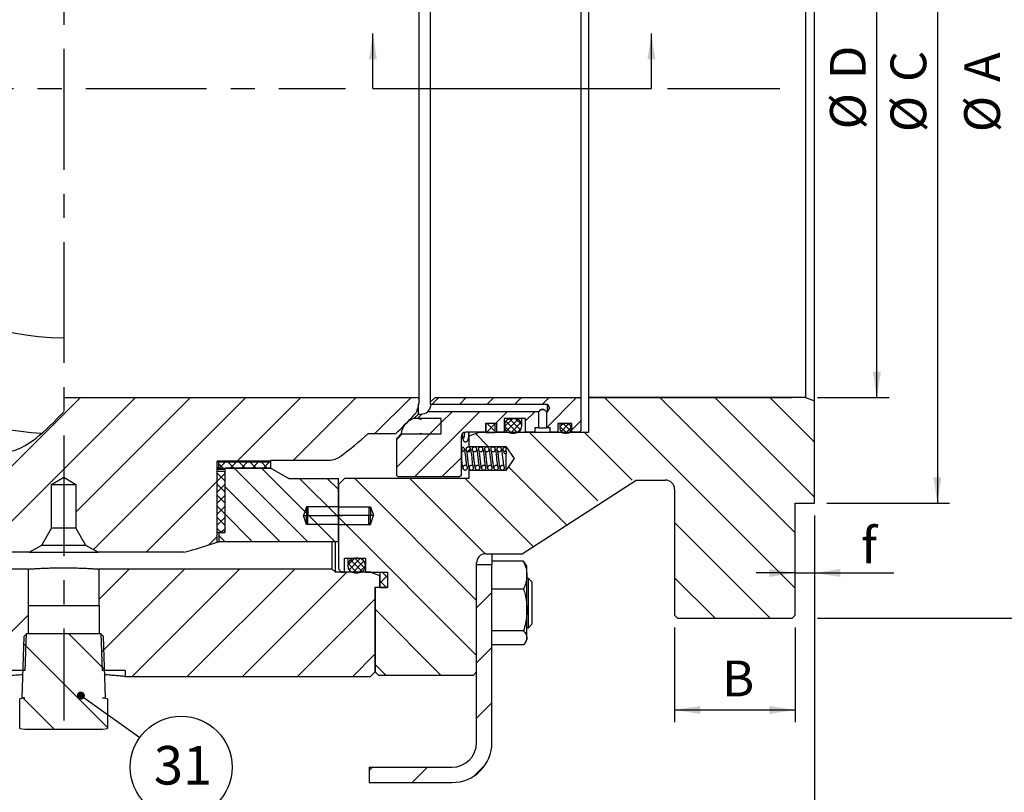
# Model space of a CAD drawing. Units: inches. Extents: x 38 to 400, y 5 to 195.
# Drawn here: x 150 to 201, y 69 to 109 of the extents above; entities that cross this region are included whole.
import ezdxf

# ---------------------------------------------------------------- set-up
doc = ezdxf.new("R2010")
doc.units = ezdxf.units.IN
doc.header["$LTSCALE"] = 5
doc.header["$MEASUREMENT"] = 0
doc.linetypes.add('CENTER', pattern=[2, 1.25, -0.25, 0.25, -0.25])
doc.linetypes.add('DASHED', pattern=[0.75, 0.5, -0.25])
for name, color, linetype in [('1', 7, 'Continuous'), ('3', 5, 'DASHED'), ('4', 1, 'CENTER'), ('6', 3, 'Continuous'), ('7', 4, 'Continuous'), ('8', 6, 'Continuous')]:
    doc.layers.add(name, color=color, linetype=linetype)
doc.styles.add('SLDTEXTSTYLE2', font='Arial.ttf', dxfattribs={"width": 0.933})
doc.styles.add('SLDTEXTSTYLE3', font='Arial.ttf', dxfattribs={"width": 0.933})

# ---------------------------------------------------------------- blocks, each defined once
blk = doc.blocks.new('_DOT')
at = {"color": 0, "linetype": 'ByBlock', "lineweight": -2}
blk.add_line((-0.5, 0), (-1, 0), dxfattribs=at)
at = {"color": 0, "linetype": 'ByBlock', "const_width": 0.5}
blk.add_lwpolyline([(-0.25, 0, 1), (0.25, 0, 1)], format="xyb", close=True, dxfattribs=at)

msp = doc.modelspace()

# ---------------------------------------------------------------- linework, layer by layer
at = {"color": 7}
msp.add_line((169.873, 87.474), (168.447, 87.474), dxfattribs=at)
for radius, start, end in [(12.903, 90, 180), (12.903, 180, 270), (17.881, 211.04, 266.3722), (23.83, 307.0008, 311.3765)]:
    msp.add_arc((152.696, 105.355), radius, start, end, dxfattribs=at)
at = {"layer": '1', "color": 7}
for p, q in [((171.1, 89.207), (171.1, 121.504)), ((171.686, 89.129), (171.686, 121.582)), ((179.475, 121.425), (179.475, 89.286)), ((179.875, 121.345), (179.875, 89.365)), ((191.098, 121.345), (191.098, 89.365)), ((191.575, 89.192), (191.575, 121.519)), ((152.696, 89.365), (170.941, 89.365)), ((171.686, 89.129), (171.923, 89.365)), ((171.923, 89.365), (179.395, 89.365)), ((179.395, 89.365), (179.475, 89.286)), ((179.475, 89.286), (179.475, 87.641)), ((179.875, 89.365), (179.875, 87.542)), ((179.875, 89.365), (190.406, 89.365)), ((191.098, 89.365), (179.875, 89.365)), ((191.098, 89.365), (191.575, 89.192)), ((171.097, 89.176), (171.018, 88.77)), ((171.065, 88.507), (171.065, 89.014)), ((171.686, 89.024), (171.686, 89.129)), ((171.686, 89.024), (171.686, 88.984)), ((171.686, 89.024), (177.726, 89.024)), ((177.289, 88.626), (177.408, 88.746)), ((177.408, 88.746), (177.567, 88.746)), ((177.567, 88.746), (177.687, 88.626)), ((177.726, 89.024), (177.726, 88.626)), ((177.726, 89.024), (177.841, 88.825)), ((177.841, 88.825), (177.726, 88.626)), ((191.575, 83.898), (191.575, 89.192)), ((172.195, 88.269), (170.788, 88.269)), ((170.827, 88.269), (171.065, 88.507)), ((171.023, 88.269), (170.827, 88.269)), ((171.21, 88.229), (171.023, 88.269)), ((171.065, 88.507), (171.21, 88.507)), ((172.243, 88.269), (171.21, 88.269)), ((171.21, 88.269), (171.21, 88.229)), ((177.289, 88.626), (171.525, 88.626)), ((172.243, 87.474), (172.243, 88.269)), ((172.243, 87.522), (172.243, 88.221)), ((176.614, 88.269), (175.501, 88.269)), ((175.501, 88.269), (175.501, 87.601)), ((176.043, 88.264), (175.875, 88.264)), ((176.417, 87.89), (176.417, 88.269)), ((176.614, 87.601), (176.614, 88.269)), ((177.289, 87.792), (177.289, 88.626)), ((177.726, 88.626), (177.687, 88.626)), ((177.687, 88.626), (177.687, 87.792)), ((174.547, 88.038), (175.104, 88.038)), ((174.547, 87.561), (174.547, 88.038)), ((174.547, 88.03), (175.024, 88.03)), ((174.547, 88.03), (174.547, 87.554)), ((175.024, 88.03), (175.024, 88.038)), ((175.024, 88.03), (175.024, 87.554)), ((175.104, 88.038), (175.104, 87.561)), ((177.289, 87.792), (177.091, 87.792)), ((177.091, 87.792), (177.091, 87.601)), ((177.885, 87.792), (177.687, 87.792)), ((177.885, 87.601), (177.885, 87.792)), ((178.998, 88.007), (178.283, 88.007)), ((178.283, 88.007), (178.283, 87.601)), ((178.391, 88.007), (178.391, 87.76)), ((178.751, 88.007), (178.637, 88.007)), ((178.998, 87.601), (178.998, 88.007)), ((169.938, 87.245), (170.167, 87.474)), ((169.938, 85.328), (169.938, 87.245)), ((170.167, 87.474), (172.195, 87.474)), ((170.167, 87.474), (171.023, 87.474)), ((171.023, 87.474), (171.21, 87.514)), ((171.21, 87.514), (171.21, 87.474)), ((171.21, 87.474), (172.243, 87.474)), ((173.276, 87.323), (173.276, 85.328)), ((174.547, 87.561), (173.514, 87.561)), ((173.677, 87.312), (173.677, 87.561)), ((173.677, 87.312), (173.677, 86.83)), ((173.729, 87.387), (174.14, 87.537)), ((179.875, 87.542), (174.167, 87.542)), ((174.547, 87.554), (175.024, 87.554)), ((175.461, 87.561), (175.104, 87.561)), ((175.501, 87.601), (175.461, 87.561)), ((175.875, 87.517), (176.043, 87.517)), ((176.653, 87.561), (176.614, 87.601)), ((177.051, 87.561), (176.653, 87.561)), ((177.091, 87.601), (177.051, 87.561)), ((177.925, 87.561), (177.885, 87.601)), ((178.243, 87.561), (177.925, 87.561)), ((178.283, 87.601), (178.243, 87.561)), ((178.637, 87.514), (178.751, 87.514)), ((179.038, 87.561), (178.998, 87.601)), ((179.395, 87.561), (179.038, 87.561)), ((179.475, 87.641), (179.395, 87.561)), ((173.303, 86.797), (173.303, 86.562)), ((173.679, 86.793), (173.644, 86.799)), ((173.644, 86.799), (173.644, 86.799)), ((173.677, 86.83), (175.584, 86.83)), ((173.677, 86.83), (173.677, 86.803)), ((173.707, 86.781), (173.679, 86.793)), ((173.744, 86.746), (173.707, 86.781)), ((173.778, 86.675), (173.744, 86.746)), ((173.802, 86.555), (173.778, 86.675)), ((173.999, 86.793), (173.964, 86.799)), ((173.964, 86.799), (173.964, 86.799)), ((174.027, 86.781), (173.999, 86.793)), ((174.064, 86.746), (174.027, 86.781)), ((174.098, 86.675), (174.064, 86.746)), ((174.122, 86.555), (174.098, 86.675)), ((174.319, 86.793), (174.284, 86.799)), ((174.284, 86.799), (174.284, 86.799)), ((174.347, 86.781), (174.319, 86.793)), ((174.384, 86.746), (174.347, 86.781)), ((174.418, 86.675), (174.384, 86.746)), ((174.442, 86.555), (174.418, 86.675)), ((174.639, 86.793), (174.604, 86.799)), ((174.604, 86.799), (174.604, 86.799)), ((174.667, 86.781), (174.639, 86.793)), ((174.704, 86.746), (174.667, 86.781)), ((174.738, 86.675), (174.704, 86.746)), ((174.762, 86.555), (174.738, 86.675)), ((174.959, 86.793), (174.924, 86.799)), ((174.924, 86.799), (174.924, 86.799)), ((174.987, 86.781), (174.959, 86.793)), ((175.025, 86.746), (174.987, 86.781)), ((175.058, 86.675), (175.025, 86.746)), ((175.082, 86.555), (175.058, 86.675)), ((175.279, 86.793), (175.245, 86.799)), ((175.245, 86.799), (175.245, 86.799)), ((175.307, 86.781), (175.279, 86.793)), ((175.345, 86.746), (175.307, 86.781)), ((175.378, 86.675), (175.345, 86.746)), ((175.402, 86.555), (175.378, 86.675)), ((175.571, 86.797), (175.566, 86.799)), ((175.584, 86.83), (176.023, 86.202)), ((175.584, 86.83), (175.584, 86.816)), ((175.608, 86.568), (175.608, 86.791)), ((173.82, 86.409), (173.802, 86.555)), ((173.84, 86.232), (173.82, 86.409)), ((173.85, 86.137), (173.84, 86.232)), ((174.141, 86.409), (174.122, 86.555)), ((174.16, 86.232), (174.141, 86.409)), ((174.17, 86.137), (174.16, 86.232)), ((174.461, 86.409), (174.442, 86.555)), ((174.48, 86.232), (174.461, 86.409)), ((174.49, 86.137), (174.48, 86.232)), ((174.781, 86.409), (174.762, 86.555)), ((174.8, 86.232), (174.781, 86.409)), ((174.81, 86.137), (174.8, 86.232)), ((175.101, 86.409), (175.082, 86.555)), ((175.12, 86.232), (175.101, 86.409)), ((175.131, 86.137), (175.12, 86.232)), ((175.421, 86.409), (175.402, 86.555)), ((175.441, 86.232), (175.421, 86.409)), ((175.451, 86.137), (175.441, 86.232)), ((175.584, 86.427), (175.584, 85.575)), ((176.023, 86.202), (175.584, 85.575)), ((163.425, 86.059), (160.643, 86.059)), ((160.643, 81.868), (160.643, 86.059)), ((160.722, 86.028), (160.643, 86.028)), ((160.722, 85.71), (160.643, 85.71)), ((160.722, 85.71), (160.722, 86.028)), ((160.722, 86.028), (163.425, 86.028)), ((160.722, 85.71), (163.425, 85.71)), ((161.04, 85.63), (161.062, 85.71)), ((163.425, 85.71), (161.062, 85.71)), ((163.425, 86.123), (166.435, 86.123)), ((163.425, 86.123), (163.425, 86.059)), ((163.425, 85.71), (163.425, 86.028)), ((163.425, 85.71), (164.361, 85.169)), ((173.677, 85.709), (173.677, 85.575)), ((173.861, 86.042), (173.85, 86.137)), ((173.871, 85.954), (173.861, 86.042)), ((173.882, 85.877), (173.871, 85.954)), ((173.89, 85.828), (173.882, 85.877)), ((173.893, 85.809), (173.89, 85.828)), ((173.892, 85.81), (173.893, 85.809)), ((174.181, 86.042), (174.17, 86.137)), ((174.192, 85.954), (174.181, 86.042)), ((174.202, 85.877), (174.192, 85.954)), ((174.211, 85.828), (174.202, 85.877)), ((174.213, 85.809), (174.211, 85.828)), ((174.212, 85.81), (174.213, 85.809)), ((174.501, 86.042), (174.49, 86.137)), ((174.512, 85.954), (174.501, 86.042)), ((174.522, 85.877), (174.512, 85.954)), ((174.531, 85.828), (174.522, 85.877)), ((174.533, 85.809), (174.531, 85.828)), ((174.532, 85.81), (174.533, 85.809)), ((174.821, 86.042), (174.81, 86.137)), ((174.832, 85.954), (174.821, 86.042)), ((174.842, 85.877), (174.832, 85.954)), ((174.851, 85.828), (174.842, 85.877)), ((174.853, 85.809), (174.851, 85.828)), ((174.853, 85.81), (174.853, 85.809)), ((175.141, 86.042), (175.131, 86.137)), ((175.152, 85.954), (175.141, 86.042)), ((175.162, 85.877), (175.152, 85.954)), ((175.171, 85.828), (175.162, 85.877)), ((175.173, 85.809), (175.171, 85.828)), ((175.173, 85.81), (175.173, 85.809)), ((175.461, 86.042), (175.451, 86.137)), ((175.472, 85.954), (175.461, 86.042)), ((175.483, 85.877), (175.472, 85.954)), ((175.491, 85.828), (175.483, 85.877)), ((175.493, 85.809), (175.491, 85.828)), ((175.493, 85.81), (175.493, 85.809)), ((152.06, 84.851), (152.696, 85.233)), ((152.696, 85.233), (153.331, 84.851)), ((161.04, 85.63), (160.643, 85.63)), ((160.643, 82.372), (160.643, 85.551)), ((160.643, 85.551), (160.994, 85.551)), ((160.994, 85.551), (161.04, 85.471)), ((161.04, 85.63), (161.04, 82.372)), ((161.04, 85.471), (161.04, 82.451)), ((164.361, 85.169), (166.917, 85.169)), ((166.917, 81.895), (166.917, 85.169)), ((166.921, 84.851), (167.239, 85.169)), ((173.677, 85.169), (167.239, 85.169)), ((170.017, 85.249), (169.938, 85.328)), ((173.196, 85.249), (170.017, 85.249)), ((173.276, 85.328), (173.196, 85.249)), ((173.677, 85.575), (173.677, 85.169)), ((175.584, 85.575), (173.677, 85.575)), ((152.06, 82.593), (152.06, 84.851)), ((152.06, 84.851), (153.331, 84.851)), ((153.331, 84.851), (153.331, 82.593)), ((166.921, 84.692), (166.917, 84.692)), ((166.921, 84.851), (166.921, 80.488)), ((176.436, 81.275), (182.339, 85.09)), ((182.339, 85.09), (183.849, 85.09)), ((184.326, 84.613), (184.326, 78.096)), ((190.565, 83.898), (191.575, 83.898)), ((190.565, 78.096), (190.565, 83.898)), ((166.917, 83.421), (166.921, 83.421)), ((166.921, 83.421), (166.917, 83.421)), ((166.917, 83.421), (166.921, 83.421)), ((151.559, 81.726), (152.06, 82.593)), ((152.06, 82.593), (152.06, 82.593)), ((153.331, 82.593), (152.06, 82.593)), ((153.332, 82.593), (153.331, 82.593)), ((153.332, 82.593), (153.832, 81.726)), ((160.994, 82.372), (160.643, 82.372)), ((160.722, 82.372), (160.722, 81.895)), ((160.722, 82.372), (161.04, 82.372)), ((161.04, 82.451), (160.994, 82.372)), ((150.915, 81.355), (151.559, 81.726)), ((151.559, 81.726), (153.832, 81.726)), ((153.832, 81.726), (154.476, 81.355)), ((160.643, 81.895), (160.722, 81.895)), ((166.917, 81.895), (160.722, 81.895)), ((166.603, 80.48), (166.603, 81.895)), ((166.762, 80.321), (166.762, 81.895)), ((150.915, 81.355), (146.468, 81.355)), ((150.915, 81.355), (154.476, 81.355)), ((158.923, 81.355), (154.476, 81.355)), ((174.551, 81.275), (176.436, 81.275)), ((174.869, 81.275), (174.869, 80.719)), ((167.239, 81.037), (168.32, 81.037)), ((167.239, 80.329), (167.239, 81.037)), ((167.405, 81.037), (167.405, 80.663)), ((167.947, 81.037), (167.778, 81.037)), ((168.32, 81.037), (168.32, 80.329)), ((174.074, 75.156), (174.074, 80.798)), ((174.074, 71.5), (174.074, 80.719)), ((174.074, 80.719), (174.869, 80.719)), ((176.51, 80.882), (174.869, 80.882)), ((174.869, 71.5), (174.869, 80.719)), ((176.681, 80.625), (176.613, 80.742)), ((176.681, 80.163), (176.681, 80.625)), ((150.868, 80.48), (138.788, 80.48)), ((150.868, 78.593), (150.868, 80.48)), ((166.603, 80.48), (154.524, 80.48)), ((154.524, 80.48), (154.524, 78.593)), ((166.762, 80.321), (166.603, 80.48)), ((168.576, 80.321), (166.762, 80.321)), ((167.08, 80.329), (166.921, 80.488)), ((167.08, 80.329), (167.239, 80.329)), ((167.778, 80.29), (167.947, 80.29)), ((168.32, 80.329), (169.464, 80.329)), ((168.603, 80.317), (169.015, 80.167)), ((169.067, 80.321), (169.067, 80.329)), ((169.067, 80.321), (169.464, 80.321)), ((169.067, 80.321), (169.067, 79.527)), ((169.067, 79.543), (169.067, 80.092)), ((169.464, 80.329), (169.464, 79.527)), ((169.464, 80.321), (169.464, 79.527)), ((176.681, 78.362), (176.681, 80.163)), ((168.829, 79.543), (169.067, 79.543)), ((168.829, 75.156), (168.829, 79.543)), ((176.76, 79.99), (176.681, 79.99)), ((176.935, 79.815), (176.76, 79.99)), ((176.76, 77.446), (176.76, 79.99)), ((176.935, 79.815), (176.935, 77.622)), ((168.829, 79.527), (168.829, 75.156)), ((169.464, 79.527), (168.829, 79.527)), ((169.067, 79.527), (169.464, 79.527)), ((176.51, 79.444), (174.869, 79.444)), ((150.867, 78.592), (150.868, 78.593)), ((150.867, 77.151), (150.867, 78.592)), ((150.867, 78.592), (154.525, 78.592)), ((150.868, 78.593), (154.524, 78.593)), ((154.524, 78.593), (154.525, 78.592)), ((154.525, 78.592), (154.525, 77.151)), ((176.681, 76.917), (176.681, 78.362)), ((184.485, 77.937), (184.326, 78.096)), ((190.565, 78.096), (190.406, 77.937)), ((176.76, 77.446), (176.935, 77.622)), ((184.485, 77.937), (190.406, 77.937)), ((150.633, 76.992), (150.534, 73.813)), ((150.633, 76.992), (150.802, 77.151)), ((150.709, 75.235), (150.766, 77.151)), ((150.766, 77.151), (150.867, 77.151)), ((150.802, 77.151), (154.589, 77.151)), ((154.525, 77.151), (154.625, 77.151)), ((154.589, 77.151), (154.758, 76.992)), ((154.625, 77.151), (154.682, 75.235)), ((154.857, 73.813), (154.758, 76.992)), ((176.51, 77.28), (174.869, 77.28)), ((176.681, 77.446), (176.76, 77.446)), ((176.51, 76.554), (174.869, 76.554)), ((176.614, 76.696), (176.681, 76.811)), ((176.681, 76.811), (176.681, 76.917)), ((150.709, 75.235), (149.517, 75.235)), ((155.875, 75.235), (154.682, 75.235)), ((155.875, 75.235), (155.875, 74.917)), ((168.829, 75.156), (168.59, 74.917)), ((168.988, 74.997), (168.829, 75.156)), ((168.988, 74.997), (173.915, 74.997)), ((174.074, 75.156), (173.915, 74.997)), ((155.875, 74.917), (168.59, 74.917)), ((150.677, 73.813), (150.431, 73.769)), ((150.431, 72.235), (150.431, 73.769)), ((150.534, 73.813), (150.677, 73.813)), ((154.714, 73.813), (154.857, 73.813)), ((154.961, 73.769), (154.714, 73.813)), ((154.961, 73.769), (154.961, 72.235)), ((150.431, 72.235), (150.677, 72.191)), ((150.677, 72.191), (154.714, 72.191)), ((154.714, 72.191), (154.961, 72.235)), ((168.511, 70.228), (168.511, 69.434)), ((168.511, 70.228), (172.802, 70.228)), ((168.511, 69.434), (172.802, 69.434))]:
    msp.add_line(p, q, dxfattribs=at)
for centre, radius, start, end in [((170.941, 89.207), 0.159, 349, 90), ((170.472, 88.876), 0.556, 317.1683, 349), ((152.696, 105.355), 24.796, 313.8502, 317.1683), ((171.143, 87.351), 0.984, 111.1401, 172.8235), ((171.21, 88.984), 0.477, 270, 311.4096), ((172.195, 88.221), 0.0477, 0, 90), ((175.875, 87.89), 0.374, 90, 270), ((176.043, 87.89), 0.374, 270, 90), ((178.637, 87.76), 0.246, 90, 270), ((178.751, 87.76), 0.246, 270, 90), ((172.195, 87.522), 0.0477, 270, 0), ((173.514, 87.323), 0.238, 90, 180), ((173.756, 87.312), 0.0795, 110, 180), ((174.167, 87.462), 0.0795, 90, 110), ((166.435, 87.123), 1, 270, 307.0008), ((175.592, 86.548), 0.109, 199.0952, 278.2503), ((183.849, 84.613), 0.477, 0, 90), ((152.696, 105.355), 24.796, 284.5455, 288.6939), ((174.551, 80.798), 0.477, 90, 180), ((174.551, 80.798), 0.477, 90, 180), ((167.778, 80.663), 0.374, 90, 270), ((167.947, 80.663), 0.374, 270, 90), ((168.576, 80.242), 0.0795, 70, 90), ((168.988, 80.092), 0.0795, 0, 70), ((172.802, 71.5), 1.272, 270, 0), ((172.802, 71.5), 2.066, 270, 0)]:
    msp.add_arc(centre, radius, start, end, dxfattribs=at)
for points, knots in [([(171.686, 88.984), (171.686, 88.981), (171.686, 88.975), (171.686, 88.964), (171.685, 88.951), (171.684, 88.939), (171.683, 88.925), (171.681, 88.911), (171.678, 88.896), (171.675, 88.881), (171.671, 88.866), (171.667, 88.851), (171.663, 88.836), (171.657, 88.821), (171.651, 88.806), (171.645, 88.791), (171.638, 88.776), (171.631, 88.761), (171.623, 88.747), (171.614, 88.732), (171.605, 88.718), (171.595, 88.704), (171.585, 88.691), (171.575, 88.678), (171.565, 88.666), (171.553, 88.654), (171.544, 88.645), (171.537, 88.638), (171.532, 88.633), (171.527, 88.628), (171.525, 88.627), (171.525, 88.626), (171.525, 88.626)], [0, 0, 0, 0, 0.029902, 0.060004, 0.090745, 0.121711, 0.151615, 0.181735, 0.212537, 0.243577, 0.272904, 0.302429, 0.332556, 0.362881, 0.393329, 0.423958, 0.45512, 0.48645, 0.520685, 0.555112, 0.590106, 0.625281, 0.664647, 0.704265, 0.744706, 0.78546, 0.840289, 0.868258, 0.896424, 0.940484, 0.985746, 1, 1, 1, 1]), ([(177.408, 88.746), (177.425, 88.748), (177.457, 88.753), (177.501, 88.754), (177.538, 88.751), (177.557, 88.747), (177.567, 88.746)], [0, 0, 0, 0, 0.30851, 0.621963, 0.810437, 1, 1, 1, 1]), ([(177.289, 87.792), (177.289, 87.792), (177.289, 87.792), (177.289, 87.792), (177.291, 87.792), (177.294, 87.792), (177.297, 87.792), (177.301, 87.792), (177.305, 87.792), (177.311, 87.792), (177.319, 87.792), (177.327, 87.792), (177.334, 87.792), (177.341, 87.792), (177.351, 87.793), (177.363, 87.793), (177.375, 87.793), (177.384, 87.793), (177.394, 87.793), (177.406, 87.793), (177.419, 87.793), (177.43, 87.793), (177.438, 87.793), (177.447, 87.793), (177.457, 87.793), (177.467, 87.793), (177.477, 87.793), (177.487, 87.793), (177.499, 87.793), (177.513, 87.793), (177.529, 87.793), (177.543, 87.793), (177.554, 87.793), (177.564, 87.793), (177.577, 87.793), (177.591, 87.793), (177.603, 87.793), (177.612, 87.793), (177.62, 87.793), (177.631, 87.792), (177.642, 87.792), (177.65, 87.792), (177.656, 87.792), (177.662, 87.792), (177.668, 87.792), (177.674, 87.792), (177.677, 87.792), (177.68, 87.792), (177.682, 87.792), (177.684, 87.792), (177.685, 87.792), (177.686, 87.792), (177.686, 87.792), (177.687, 87.792)], [0, 0, 0, 0, 0.003399, 0.016574, 0.043033, 0.069871, 0.097098, 0.110777, 0.123953, 0.150411, 0.177249, 0.204476, 0.218156, 0.231332, 0.257792, 0.284631, 0.31186, 0.32554, 0.338716, 0.365177, 0.392017, 0.405598, 0.419253, 0.432933, 0.449584, 0.46628, 0.483117, 0.500001, 0.513176, 0.539635, 0.566473, 0.593701, 0.607381, 0.620556, 0.647015, 0.673853, 0.701081, 0.71476, 0.727936, 0.754396, 0.781236, 0.808465, 0.822145, 0.835321, 0.861781, 0.888622, 0.902202, 0.915857, 0.929538, 0.947019, 0.964553, 0.982249, 1, 1, 1, 1]), ([(173.326, 87.462), (173.327, 87.455), (173.332, 87.415), (173.343, 87.325), (173.362, 87.213), (173.379, 87.143), (173.42, 87.095), (173.451, 87.074), (173.493, 87.062), (173.539, 87.067), (173.575, 87.085), (173.603, 87.111), (173.629, 87.153), (173.646, 87.212), (173.663, 87.309), (173.678, 87.434), (173.688, 87.518), (173.692, 87.561)], [0, 0, 0, 0, 0.016353, 0.089739, 0.226971, 0.352479, 0.383523, 0.416912, 0.453258, 0.490894, 0.522677, 0.548282, 0.589702, 0.68592, 0.817625, 0.904793, 1, 1, 1, 1]), ([(173.453, 87.55), (173.448, 87.508), (173.439, 87.429), (173.427, 87.34), (173.417, 87.282), (173.41, 87.253), (173.411, 87.253), (173.411, 87.253)], [0, 0, 0, 0, 0.282951, 0.538707, 0.744101, 0.914382, 1, 1, 1, 1]), ([(173.664, 87.327), (173.666, 87.31), (173.67, 87.281), (173.675, 87.262), (173.677, 87.254)], [0, 0, 0, 0, 0.596188, 1, 1, 1, 1]), ([(173.303, 86.797), (173.315, 86.798), (173.34, 86.8), (173.377, 86.788), (173.41, 86.765), (173.434, 86.731), (173.445, 86.692), (173.442, 86.651), (173.426, 86.614), (173.399, 86.584), (173.363, 86.564), (173.329, 86.559), (173.309, 86.561), (173.303, 86.562)], [0, 0, 0, 0, 0.084097, 0.18054, 0.276983, 0.373426, 0.469869, 0.566312, 0.662755, 0.759198, 0.855641, 0.952084, 1, 1, 1, 1]), ([(173.572, 85.81), (173.572, 85.81), (173.575, 85.808), (173.57, 85.827), (173.562, 85.876), (173.551, 85.952), (173.541, 86.04), (173.53, 86.135), (173.517, 86.261), (173.501, 86.411), (173.48, 86.563), (173.469, 86.657), (173.441, 86.711), (173.432, 86.729)], [0, 0, 0, 0, 0.003477, 0.068595, 0.144642, 0.229039, 0.31259, 0.395223, 0.475057, 0.627717, 0.773666, 0.925921, 1, 1, 1, 1]), ([(173.525, 86.679), (173.526, 86.693), (173.529, 86.72), (173.549, 86.755), (173.58, 86.782), (173.617, 86.798), (173.658, 86.8), (173.697, 86.789), (173.73, 86.765), (173.754, 86.731), (173.763, 86.699), (173.764, 86.665), (173.756, 86.632), (173.734, 86.598), (173.702, 86.573), (173.663, 86.559), (173.623, 86.56), (173.584, 86.574), (173.553, 86.599), (173.531, 86.634), (173.525, 86.662), (173.525, 86.678), (173.525, 86.679)], [0, 0, 0, 0, 0.053687, 0.107374, 0.161061, 0.214748, 0.268435, 0.322122, 0.375809, 0.429497, 0.483184, 0.509738, 0.563425, 0.617112, 0.670799, 0.724486, 0.778173, 0.83186, 0.885547, 0.939234, 0.992921, 1, 1, 1, 1]), ([(173.845, 86.679), (173.846, 86.693), (173.849, 86.72), (173.869, 86.755), (173.9, 86.782), (173.937, 86.798), (173.978, 86.8), (174.017, 86.789), (174.051, 86.765), (174.074, 86.731), (174.085, 86.692), (174.082, 86.651), (174.066, 86.614), (174.039, 86.584), (174.003, 86.564), (173.963, 86.558), (173.923, 86.565), (173.887, 86.585), (173.861, 86.616), (173.847, 86.649), (173.845, 86.671), (173.845, 86.679)], [0, 0, 0, 0, 0.053689, 0.107377, 0.161066, 0.214755, 0.268444, 0.322132, 0.375821, 0.42951, 0.483199, 0.536887, 0.590576, 0.644265, 0.697953, 0.751642, 0.805331, 0.85902, 0.912708, 0.966397, 1, 1, 1, 1]), ([(174.165, 86.679), (174.166, 86.693), (174.169, 86.72), (174.19, 86.755), (174.22, 86.782), (174.258, 86.798), (174.298, 86.8), (174.337, 86.789), (174.371, 86.765), (174.394, 86.731), (174.403, 86.699), (174.404, 86.665), (174.396, 86.632), (174.374, 86.598), (174.342, 86.573), (174.304, 86.559), (174.263, 86.56), (174.224, 86.574), (174.193, 86.599), (174.172, 86.634), (174.165, 86.662), (174.165, 86.678), (174.165, 86.679)], [0, 0, 0, 0, 0.053687, 0.107374, 0.161061, 0.214748, 0.268435, 0.322122, 0.375809, 0.429497, 0.483184, 0.509738, 0.563425, 0.617112, 0.670799, 0.724486, 0.778173, 0.83186, 0.885547, 0.939234, 0.992921, 1, 1, 1, 1]), ([(174.485, 86.679), (174.486, 86.693), (174.489, 86.72), (174.51, 86.755), (174.54, 86.782), (174.578, 86.798), (174.618, 86.8), (174.658, 86.789), (174.691, 86.765), (174.714, 86.731), (174.725, 86.692), (174.723, 86.651), (174.707, 86.614), (174.679, 86.584), (174.643, 86.564), (174.603, 86.558), (174.563, 86.565), (174.527, 86.585), (174.501, 86.616), (174.487, 86.649), (174.486, 86.671), (174.485, 86.679)], [0, 0, 0, 0, 0.053689, 0.107377, 0.161066, 0.214755, 0.268444, 0.322132, 0.375821, 0.42951, 0.483199, 0.536887, 0.590576, 0.644265, 0.697953, 0.751642, 0.805331, 0.85902, 0.912708, 0.966397, 1, 1, 1, 1]), ([(174.805, 86.679), (174.807, 86.693), (174.809, 86.72), (174.83, 86.755), (174.86, 86.782), (174.898, 86.798), (174.939, 86.8), (174.978, 86.789), (175.011, 86.765), (175.034, 86.731), (175.043, 86.699), (175.044, 86.665), (175.036, 86.632), (175.015, 86.598), (174.982, 86.573), (174.944, 86.559), (174.903, 86.56), (174.865, 86.574), (174.833, 86.599), (174.812, 86.634), (174.805, 86.662), (174.805, 86.678), (174.805, 86.679)], [0, 0, 0, 0, 0.053687, 0.107374, 0.161061, 0.214748, 0.268435, 0.322122, 0.375809, 0.429497, 0.483184, 0.509738, 0.563425, 0.617112, 0.670799, 0.724486, 0.778173, 0.83186, 0.885547, 0.939234, 0.992921, 1, 1, 1, 1]), ([(175.125, 86.679), (175.127, 86.693), (175.129, 86.72), (175.15, 86.755), (175.18, 86.782), (175.218, 86.798), (175.259, 86.8), (175.298, 86.789), (175.331, 86.765), (175.354, 86.731), (175.365, 86.692), (175.363, 86.651), (175.347, 86.614), (175.319, 86.584), (175.284, 86.564), (175.243, 86.558), (175.203, 86.565), (175.168, 86.585), (175.141, 86.616), (175.127, 86.649), (175.126, 86.671), (175.125, 86.679)], [0, 0, 0, 0, 0.053689, 0.107377, 0.161066, 0.214755, 0.268444, 0.322132, 0.375821, 0.42951, 0.483199, 0.536887, 0.590576, 0.644265, 0.697953, 0.751642, 0.805331, 0.85902, 0.912708, 0.966397, 1, 1, 1, 1]), ([(175.608, 86.568), (175.6, 86.566), (175.579, 86.559), (175.543, 86.56), (175.505, 86.574), (175.473, 86.599), (175.452, 86.634), (175.446, 86.662), (175.445, 86.691), (175.45, 86.72), (175.47, 86.755), (175.5, 86.782), (175.538, 86.798), (175.576, 86.8), (175.598, 86.793), (175.608, 86.791)], [0, 0, 0, 0, 0.053803, 0.140757, 0.227711, 0.314665, 0.401619, 0.488573, 0.500038, 0.586992, 0.673946, 0.760899, 0.847853, 0.934807, 1, 1, 1, 1]), ([(173.303, 86.038), (173.303, 86.039), (173.303, 86.043), (173.303, 86.058), (173.303, 86.119), (173.303, 86.224), (173.303, 86.363), (173.303, 86.479), (173.303, 86.552), (173.303, 86.559), (173.303, 86.562)], [0, 0, 0, 0, 0.006971, 0.019567, 0.065644, 0.247334, 0.430837, 0.642374, 0.831097, 1, 1, 1, 1]), ([(173.559, 86.59), (173.558, 86.589), (173.556, 86.585), (173.565, 86.544), (173.574, 86.473), (173.586, 86.379), (173.597, 86.276), (173.611, 86.142), (173.628, 85.987), (173.647, 85.835), (173.665, 85.741), (173.689, 85.67), (173.713, 85.65), (173.717, 85.646)], [0, 0, 0, 0, 0.040832, 0.11078, 0.196961, 0.287143, 0.373179, 0.454262, 0.606105, 0.746754, 0.88978, 0.981355, 1, 1, 1, 1]), ([(173.879, 86.59), (173.878, 86.589), (173.876, 86.585), (173.885, 86.544), (173.894, 86.473), (173.906, 86.379), (173.917, 86.276), (173.931, 86.142), (173.948, 85.987), (173.969, 85.836), (173.979, 85.746), (174.006, 85.696), (174.014, 85.681)], [0, 0, 0, 0, 0.043003, 0.116668, 0.20743, 0.302405, 0.393015, 0.478407, 0.638321, 0.786445, 0.937073, 1, 1, 1, 1]), ([(174.199, 86.59), (174.198, 86.589), (174.196, 86.585), (174.205, 86.544), (174.214, 86.473), (174.226, 86.379), (174.237, 86.276), (174.251, 86.142), (174.268, 85.987), (174.289, 85.836), (174.299, 85.746), (174.326, 85.696), (174.334, 85.681)], [0, 0, 0, 0, 0.043003, 0.116668, 0.20743, 0.302405, 0.393015, 0.478407, 0.638321, 0.786445, 0.937073, 1, 1, 1, 1]), ([(174.519, 86.59), (174.518, 86.589), (174.516, 86.585), (174.525, 86.544), (174.534, 86.473), (174.546, 86.379), (174.557, 86.276), (174.571, 86.142), (174.588, 85.987), (174.608, 85.835), (174.625, 85.741), (174.649, 85.67), (174.674, 85.65), (174.678, 85.646)], [0, 0, 0, 0, 0.040837, 0.110793, 0.196985, 0.287178, 0.373225, 0.454317, 0.606179, 0.746844, 0.889888, 0.981475, 1, 1, 1, 1]), ([(174.839, 86.59), (174.838, 86.589), (174.836, 86.585), (174.845, 86.544), (174.854, 86.473), (174.866, 86.379), (174.877, 86.276), (174.891, 86.142), (174.908, 85.987), (174.93, 85.836), (174.939, 85.746), (174.966, 85.696), (174.974, 85.681)], [0, 0, 0, 0, 0.043003, 0.116668, 0.20743, 0.302405, 0.393015, 0.478407, 0.638321, 0.786445, 0.937073, 1, 1, 1, 1]), ([(175.159, 86.59), (175.158, 86.589), (175.157, 86.585), (175.165, 86.544), (175.174, 86.473), (175.186, 86.379), (175.198, 86.276), (175.211, 86.142), (175.229, 85.987), (175.248, 85.835), (175.266, 85.741), (175.289, 85.67), (175.314, 85.65), (175.318, 85.646)], [0, 0, 0, 0, 0.040837, 0.110793, 0.196985, 0.287178, 0.373225, 0.454317, 0.606179, 0.746844, 0.889888, 0.981475, 1, 1, 1, 1]), ([(175.49, 86.569), (175.488, 86.568), (175.479, 86.566), (175.485, 86.535), (175.489, 86.513)], [0, 0, 0, 0, 0.279182, 1, 1, 1, 1]), ([(175.608, 86.568), (175.608, 86.568), (175.608, 86.567), (175.608, 86.565), (175.608, 86.56), (175.608, 86.552), (175.608, 86.543), (175.608, 86.529), (175.608, 86.51), (175.608, 86.49), (175.608, 86.467), (175.608, 86.449), (175.608, 86.44)], [0, 0, 0, 0, 0.044494, 0.089039, 0.233825, 0.306827, 0.378683, 0.531347, 0.645978, 0.760608, 0.875239, 1, 1, 1, 1]), ([(173.303, 86.038), (173.305, 86.021), (173.313, 85.946), (173.327, 85.835), (173.345, 85.741), (173.369, 85.67), (173.393, 85.65), (173.397, 85.646)], [0, 0, 0, 0, 0.095687, 0.41859, 0.746953, 0.957195, 1, 1, 1, 1]), ([(173.365, 85.726), (173.365, 85.732), (173.366, 85.752), (173.378, 85.784), (173.403, 85.816), (173.438, 85.838), (173.477, 85.847), (173.518, 85.842), (173.555, 85.825), (173.583, 85.796), (173.598, 85.765), (173.604, 85.732), (173.602, 85.698), (173.587, 85.661), (173.559, 85.63), (173.524, 85.611), (173.483, 85.604), (173.443, 85.611), (173.408, 85.631), (173.381, 85.662), (173.367, 85.695), (173.365, 85.717), (173.365, 85.726)], [0, 0, 0, 0, 0.02655, 0.080229, 0.133907, 0.187586, 0.241264, 0.294943, 0.348621, 0.4023, 0.455978, 0.482528, 0.536207, 0.589885, 0.643564, 0.697242, 0.750921, 0.8046, 0.858278, 0.911957, 0.965635, 1, 1, 1, 1]), ([(173.685, 85.726), (173.685, 85.732), (173.686, 85.752), (173.698, 85.784), (173.723, 85.816), (173.758, 85.838), (173.797, 85.847), (173.838, 85.842), (173.875, 85.825), (173.903, 85.796), (173.918, 85.765), (173.924, 85.732), (173.922, 85.698), (173.907, 85.661), (173.879, 85.63), (173.844, 85.611), (173.803, 85.604), (173.763, 85.611), (173.728, 85.631), (173.701, 85.662), (173.687, 85.695), (173.685, 85.717), (173.685, 85.726)], [0, 0, 0, 0, 0.02655, 0.080229, 0.133907, 0.187586, 0.241264, 0.294943, 0.348621, 0.4023, 0.455978, 0.482528, 0.536207, 0.589885, 0.643564, 0.697242, 0.750921, 0.8046, 0.858278, 0.911957, 0.965635, 1, 1, 1, 1]), ([(174.005, 85.726), (174.005, 85.732), (174.006, 85.745), (174.011, 85.765), (174.019, 85.783), (174.03, 85.8), (174.044, 85.815), (174.06, 85.827), (174.078, 85.836), (174.098, 85.842), (174.117, 85.845), (174.138, 85.845), (174.157, 85.841), (174.176, 85.833), (174.194, 85.823), (174.209, 85.81), (174.222, 85.795), (174.232, 85.777), (174.239, 85.758), (174.243, 85.739), (174.244, 85.719), (174.241, 85.699), (174.235, 85.68), (174.225, 85.662), (174.213, 85.646), (174.199, 85.632), (174.182, 85.621), (174.163, 85.612), (174.144, 85.607), (174.124, 85.606), (174.103, 85.608), (174.084, 85.613), (174.066, 85.621), (174.049, 85.632), (174.034, 85.646), (174.022, 85.663), (174.013, 85.681), (174.006, 85.702), (174.006, 85.717), (174.005, 85.726)], [0, 0, 0, 0, 0.026464, 0.052928, 0.080159, 0.106623, 0.133854, 0.160318, 0.18755, 0.214013, 0.241245, 0.267709, 0.29494, 0.321404, 0.348635, 0.375099, 0.40233, 0.428794, 0.456026, 0.48249, 0.508953, 0.536185, 0.562649, 0.58988, 0.616344, 0.643575, 0.670039, 0.69727, 0.723734, 0.750966, 0.77743, 0.804661, 0.831125, 0.858356, 0.88482, 0.912051, 0.938515, 0.965747, 1, 1, 1, 1]), ([(174.325, 85.726), (174.325, 85.732), (174.326, 85.745), (174.331, 85.765), (174.339, 85.783), (174.351, 85.8), (174.364, 85.815), (174.38, 85.827), (174.398, 85.836), (174.418, 85.842), (174.438, 85.845), (174.458, 85.845), (174.477, 85.841), (174.496, 85.833), (174.514, 85.823), (174.529, 85.81), (174.542, 85.795), (174.552, 85.777), (174.559, 85.758), (174.563, 85.739), (174.564, 85.719), (174.561, 85.699), (174.555, 85.68), (174.546, 85.662), (174.533, 85.646), (174.519, 85.632), (174.502, 85.621), (174.483, 85.612), (174.464, 85.607), (174.444, 85.606), (174.424, 85.608), (174.404, 85.613), (174.386, 85.621), (174.369, 85.632), (174.354, 85.646), (174.342, 85.663), (174.333, 85.681), (174.327, 85.702), (174.326, 85.717), (174.325, 85.726)], [0, 0, 0, 0, 0.026464, 0.052928, 0.080159, 0.106623, 0.133854, 0.160318, 0.18755, 0.214013, 0.241245, 0.267709, 0.29494, 0.321404, 0.348635, 0.375099, 0.40233, 0.428794, 0.456026, 0.48249, 0.508953, 0.536185, 0.562649, 0.58988, 0.616344, 0.643575, 0.670039, 0.69727, 0.723734, 0.750966, 0.77743, 0.804661, 0.831125, 0.858356, 0.88482, 0.912051, 0.938515, 0.965747, 1, 1, 1, 1]), ([(174.645, 85.726), (174.647, 85.739), (174.649, 85.766), (174.67, 85.802), (174.7, 85.829), (174.738, 85.844), (174.778, 85.846), (174.818, 85.835), (174.851, 85.811), (174.874, 85.778), (174.885, 85.738), (174.883, 85.698), (174.867, 85.66), (174.839, 85.63), (174.803, 85.611), (174.763, 85.604), (174.723, 85.611), (174.687, 85.632), (174.661, 85.662), (174.647, 85.696), (174.646, 85.717), (174.645, 85.726)], [0, 0, 0, 0, 0.053689, 0.107377, 0.161066, 0.214755, 0.268444, 0.322132, 0.375821, 0.42951, 0.483199, 0.536887, 0.590576, 0.644265, 0.697953, 0.751642, 0.805331, 0.85902, 0.912708, 0.966397, 1, 1, 1, 1]), ([(174.965, 85.726), (174.966, 85.732), (174.966, 85.745), (174.971, 85.765), (174.979, 85.783), (174.991, 85.8), (175.005, 85.815), (175.021, 85.827), (175.039, 85.836), (175.058, 85.842), (175.078, 85.845), (175.098, 85.845), (175.118, 85.841), (175.137, 85.833), (175.154, 85.823), (175.169, 85.81), (175.182, 85.795), (175.193, 85.777), (175.2, 85.758), (175.204, 85.739), (175.204, 85.719), (175.201, 85.699), (175.195, 85.68), (175.186, 85.662), (175.174, 85.646), (175.159, 85.632), (175.142, 85.621), (175.124, 85.612), (175.104, 85.607), (175.084, 85.606), (175.064, 85.608), (175.044, 85.613), (175.026, 85.621), (175.009, 85.632), (174.995, 85.646), (174.983, 85.663), (174.974, 85.681), (174.967, 85.702), (174.966, 85.717), (174.965, 85.726)], [0, 0, 0, 0, 0.026464, 0.052928, 0.080159, 0.106623, 0.133854, 0.160318, 0.18755, 0.214013, 0.241245, 0.267709, 0.29494, 0.321404, 0.348635, 0.375099, 0.40233, 0.428794, 0.456026, 0.48249, 0.508953, 0.536185, 0.562649, 0.58988, 0.616344, 0.643575, 0.670039, 0.69727, 0.723734, 0.750966, 0.77743, 0.804661, 0.831125, 0.858356, 0.88482, 0.912051, 0.938515, 0.965747, 1, 1, 1, 1]), ([(175.285, 85.726), (175.287, 85.739), (175.289, 85.766), (175.31, 85.802), (175.34, 85.829), (175.378, 85.844), (175.419, 85.846), (175.458, 85.835), (175.491, 85.811), (175.514, 85.778), (175.525, 85.738), (175.523, 85.698), (175.507, 85.66), (175.479, 85.63), (175.444, 85.611), (175.403, 85.604), (175.363, 85.611), (175.328, 85.632), (175.301, 85.662), (175.287, 85.696), (175.286, 85.717), (175.285, 85.726)], [0, 0, 0, 0, 0.053689, 0.107377, 0.161066, 0.214755, 0.268444, 0.322132, 0.375821, 0.42951, 0.483199, 0.536887, 0.590576, 0.644265, 0.697953, 0.751642, 0.805331, 0.85902, 0.912708, 0.966397, 1, 1, 1, 1]), ([(150.868, 80.48), (150.868, 80.48), (150.871, 80.481), (150.883, 80.482), (150.891, 80.482), (150.927, 80.485), (150.961, 80.487), (151.03, 80.492), (151.056, 80.494), (151.112, 80.497), (151.143, 80.499), (151.242, 80.505), (151.318, 80.51), (151.489, 80.518), (151.581, 80.523), (151.73, 80.529), (151.781, 80.531), (151.887, 80.535), (151.941, 80.536), (152.108, 80.541), (152.222, 80.543), (152.397, 80.546), (152.457, 80.547), (152.577, 80.547), (152.637, 80.548), (152.816, 80.548), (152.934, 80.547), (153.111, 80.544), (153.17, 80.543), (153.284, 80.541), (153.397, 80.538), (153.504, 80.535), (153.61, 80.531), (153.662, 80.529), (153.812, 80.523), (153.904, 80.518), (154.03, 80.512), (154.07, 80.51), (154.147, 80.505), (154.183, 80.503), (154.282, 80.497), (154.338, 80.493), (154.407, 80.489), (154.428, 80.487), (154.462, 80.485), (154.477, 80.484), (154.512, 80.481), (154.524, 80.48), (154.524, 80.48)], [0, 0, 0, 0, 0.03125, 0.03125, 0.0625, 0.0625, 0.125, 0.125, 0.15625, 0.15625, 0.1875, 0.1875, 0.25, 0.25, 0.3125, 0.3125, 0.34375, 0.34375, 0.375, 0.375, 0.4375, 0.4375, 0.46875, 0.46875, 0.5, 0.5, 0.5625, 0.5625, 0.59375, 0.59375, 0.625, 0.65625, 0.65625, 0.6875, 0.6875, 0.75, 0.75, 0.78125, 0.78125, 0.8125, 0.8125, 0.875, 0.875, 0.90625, 0.90625, 0.9375, 0.9375, 1, 1, 1, 1]), ([(176.51, 80.882), (176.558, 80.765), (176.654, 80.529), (176.672, 80.286), (176.681, 80.163)], [0, 0, 0, 0, 0.495458, 1, 1, 1, 1]), ([(176.608, 80.738), (176.598, 80.758), (176.576, 80.807), (176.535, 80.854), (176.51, 80.882)], [0, 0, 0, 0, 0.411299, 1, 1, 1, 1]), ([(176.681, 80.163), (176.68, 80.146), (176.68, 80.073), (176.667, 79.944), (176.632, 79.776), (176.58, 79.609), (176.533, 79.499), (176.51, 79.444)], [0, 0, 0, 0, 0.070064, 0.299819, 0.530836, 0.765028, 1, 1, 1, 1]), ([(176.51, 79.444), (176.535, 79.353), (176.596, 79.132), (176.665, 78.771), (176.675, 78.499), (176.681, 78.362)], [0, 0, 0, 0, 0.257243, 0.62638, 1, 1, 1, 1]), ([(176.681, 78.362), (176.678, 78.264), (176.671, 78.032), (176.615, 77.669), (176.545, 77.41), (176.51, 77.28)], [0, 0, 0, 0, 0.268407, 0.632373, 1, 1, 1, 1]), ([(176.51, 77.28), (176.558, 77.221), (176.654, 77.102), (176.672, 76.979), (176.681, 76.917)], [0, 0, 0, 0, 0.495458, 1, 1, 1, 1]), ([(176.681, 76.917), (176.68, 76.909), (176.679, 76.844), (176.642, 76.721), (176.554, 76.61), (176.51, 76.554)], [0, 0, 0, 0, 0.070099, 0.530789, 1, 1, 1, 1]), ([(150.571, 75.009), (150.446, 75), (150.195, 74.982), (149.901, 74.955), (149.683, 74.934), (149.543, 74.92), (149.526, 74.918), (149.517, 74.917)], [0, 0, 0, 0, 0.19733, 0.395953, 0.600358, 0.797334, 1, 1, 1, 1]), ([(155.875, 74.917), (155.871, 74.918), (155.861, 74.919), (155.764, 74.929), (155.576, 74.947), (155.3, 74.972), (155.044, 74.994), (154.862, 75.006), (154.82, 75.009)], [0, 0, 0, 0, 0.135584, 0.333232, 0.536593, 0.73464, 0.938377, 1, 1, 1, 1])]:
    msp.add_open_spline(points, degree=3, knots=knots, dxfattribs=at)
at = {"layer": '3', "color": 7}
for p, q in [((165.267, 83.705), (165.113, 83.247)), ((166.921, 83.705), (165.267, 83.705)), ((165.267, 83.705), (165.267, 83.247)), ((165.343, 83.705), (165.267, 83.656)), ((165.343, 83.705), (165.343, 83.247)), ((166.921, 83.705), (168.575, 83.705)), ((168.5, 83.705), (168.575, 83.656)), ((168.5, 83.705), (168.5, 83.247)), ((168.575, 83.705), (168.575, 83.247)), ((168.575, 83.705), (168.73, 83.247)), ((165.267, 82.789), (165.113, 83.247)), ((165.267, 82.789), (165.267, 83.247)), ((165.343, 82.789), (165.343, 83.247)), ((168.5, 82.789), (168.5, 83.247)), ((168.575, 82.789), (168.575, 83.247)), ((168.575, 82.789), (168.73, 83.247)), ((165.343, 82.789), (165.267, 82.838)), ((166.921, 82.789), (165.267, 82.789)), ((166.921, 82.789), (168.575, 82.789)), ((168.5, 82.789), (168.575, 82.838))]:
    msp.add_line(p, q, dxfattribs=at)
at = {"layer": '4', "color": 7}
for p, q in [((152.696, 147.403), (152.696, 72.649)), ((113.844, 105.355), (167.285, 105.355)), ((183.958, 105.355), (189.768, 105.355)), ((165.113, 83.247), (167.125, 83.247)), ((168.73, 83.247), (166.717, 83.247))]:
    msp.add_line(p, q, dxfattribs=at)
at = {"layer": '6', "color": 7}
for p, q in [((197.933, 126.813), (197.933, 83.898)), ((194.798, 89.365), (194.798, 121.345)), ((168.707, 105.355), (168.707, 108.196)), ((183.128, 105.355), (183.128, 108.196)), ((168.707, 105.355), (183.128, 105.355)), ((191.734, 89.365), (195.434, 89.365)), ((192.21, 83.898), (198.568, 83.898)), ((191.575, 83.262), (191.575, 64.825)), ((191.575, 83.262), (191.575, 79.645)), ((191.575, 83.262), (191.575, 72.555)), ((190.565, 80.281), (188.543, 80.281)), ((190.565, 80.281), (191.575, 80.281)), ((191.575, 80.281), (195.674, 80.281)), ((191.734, 77.937), (202.383, 77.937)), ((184.326, 77.46), (184.326, 72.555)), ((190.565, 77.46), (190.565, 72.555)), ((184.326, 73.191), (184.326, 73.191)), ((184.326, 73.191), (190.565, 73.191))]:
    msp.add_line(p, q, dxfattribs=at)
msp.add_spline([(141.438, 86.123), (143.181, 86.996), (146.439, 87.227), (149.722, 86.535), (152.696, 88.611)], degree=3, dxfattribs=at)
for points in [[(168.707, 108.196), (168.501, 106.86), (168.914, 106.86)], [(183.128, 108.196), (182.921, 106.86), (183.334, 106.86)], [(194.798, 89.365), (195.005, 90.701), (194.592, 90.701)], [(197.933, 83.898), (198.139, 85.233), (197.726, 85.233)], [(190.565, 80.281), (189.23, 80.488), (189.23, 80.074)], [(191.575, 80.281), (192.91, 80.074), (192.91, 80.488)], [(184.326, 73.191), (185.661, 72.984), (185.661, 73.397)], [(190.565, 73.191), (189.23, 73.397), (189.23, 72.984)]]:
    msp.add_solid(points, dxfattribs=at)
at = {"layer": '7', "color": 7}
msp.add_lwpolyline([(153.924, 73.694), (156.633, 71.76)], dxfattribs=at)
msp.add_circle((158.779, 70.23), 2.635, dxfattribs=at)
at = {"layer": '8', "color": 7}
for p, q in [((145.748, 81.553), (153.56, 89.365)), ((148.404, 81.355), (156.415, 89.365)), ((153.331, 83.427), (159.27, 89.365)), ((154.246, 81.487), (162.124, 89.365)), ((161.673, 86.059), (164.979, 89.365)), ((164.591, 86.123), (167.834, 89.365)), ((168.797, 87.474), (170.689, 89.365)), ((171.774, 89.024), (172.116, 89.365)), ((173.202, 89.024), (173.543, 89.365)), ((174.629, 89.024), (174.971, 89.365)), ((176.056, 89.024), (176.398, 89.365)), ((177.484, 89.024), (177.825, 89.365)), ((177.687, 87.799), (179.253, 89.365)), ((190.565, 79.501), (180.7, 89.365)), ((190.565, 82.356), (183.555, 89.365)), ((191.575, 84.2), (186.41, 89.365)), ((191.575, 87.055), (189.264, 89.365)), ((170.854, 85.249), (174.232, 88.626)), ((171.019, 88.269), (171.26, 88.51)), ((172.243, 88.065), (172.804, 88.626)), ((175.071, 88.038), (175.659, 88.626)), ((175.505, 87.838), (175.931, 88.264)), ((175.61, 87.626), (176.209, 88.225)), ((176.355, 87.684), (175.786, 88.253)), ((176.413, 87.943), (176.096, 88.26)), ((176.614, 88.154), (177.086, 88.626)), ((171.652, 87.474), (172.243, 88.065)), ((174.586, 87.554), (175.024, 87.992)), ((175.024, 87.619), (174.613, 88.03)), ((175.888, 87.517), (175.501, 87.903)), ((176.179, 87.543), (175.59, 88.132)), ((175.822, 87.521), (176.371, 88.069)), ((176.152, 87.533), (176.4, 87.782)), ((178.746, 87.514), (178.408, 87.851)), ((178.445, 87.606), (178.832, 87.993)), ((178.955, 87.621), (178.577, 87.999)), ((178.67, 87.514), (178.987, 87.831)), ((178.998, 87.683), (179.475, 88.16)), ((169.938, 87.187), (170.225, 87.474)), ((169.938, 85.76), (171.652, 87.474)), ((174.671, 86.83), (174.011, 87.49)), ((180.344, 84.012), (176.815, 87.542)), ((182.13, 85.081), (179.669, 87.542)), ((173.601, 86.568), (173.755, 86.723)), ((172.281, 85.249), (173.276, 86.243)), ((160.947, 85.71), (160.722, 85.934)), ((161.07, 86.028), (160.752, 85.71)), ((161.518, 85.71), (161.2, 86.028)), ((161.641, 86.028), (161.323, 85.71)), ((165.333, 81.895), (161.518, 85.71)), ((162.089, 85.71), (161.771, 86.028)), ((162.212, 86.028), (161.894, 85.71)), ((162.66, 85.71), (162.342, 86.028)), ((162.783, 86.028), (162.465, 85.71)), ((163.231, 85.71), (162.913, 86.028)), ((166.76, 81.895), (162.945, 85.71)), ((163.354, 86.028), (163.036, 85.71)), ((178.738, 82.763), (175.725, 85.776)), ((161.04, 85.045), (160.643, 85.443)), ((161.04, 85.427), (160.643, 85.029)), ((166.917, 83.165), (164.913, 85.169)), ((166.917, 84.592), (166.34, 85.169)), ((174.074, 78.863), (167.768, 85.169)), ((174.518, 81.274), (170.623, 85.169)), ((177.004, 81.643), (173.477, 85.169)), ((156.968, 81.355), (160.643, 85.029)), ((161.04, 84.475), (160.643, 84.872)), ((161.04, 84.856), (160.643, 84.458)), ((163.905, 81.895), (161.04, 84.76)), ((161.04, 83.904), (160.643, 84.301)), ((161.04, 84.285), (160.643, 83.887)), ((161.04, 83.333), (160.643, 83.73)), ((161.04, 83.714), (160.643, 83.316)), ((161.04, 82.762), (160.643, 83.159)), ((161.04, 83.143), (160.643, 82.746)), ((162.478, 81.895), (161.04, 83.333)), ((174.074, 76.009), (166.921, 83.161)), ((160.859, 82.372), (160.643, 82.588)), ((189.274, 77.937), (184.326, 82.885)), ((160.187, 81.719), (160.643, 82.175)), ((161.051, 81.895), (160.722, 82.223)), ((161.04, 82.572), (160.84, 82.372)), ((167.405, 80.69), (167.751, 81.036)), ((167.89, 80.29), (167.418, 80.762)), ((167.476, 80.443), (168.054, 81.021)), ((168.148, 80.349), (167.543, 80.953)), ((167.659, 80.309), (168.242, 80.892)), ((168.292, 80.522), (167.777, 81.037)), ((167.957, 80.29), (168.32, 80.653)), ((168.25, 80.881), (168.164, 80.967)), ((154.524, 78.91), (156.094, 80.48)), ((154.654, 76.185), (158.949, 80.48)), ((156.24, 74.917), (161.804, 80.48)), ((159.095, 74.917), (164.658, 80.48)), ((161.95, 74.917), (167.354, 80.321)), ((169.067, 79.751), (169.464, 80.148)), ((169.464, 80.047), (169.19, 80.321)), ((169.414, 79.527), (169.067, 79.873)), ((169.414, 79.527), (169.464, 79.577)), ((186.419, 77.937), (184.326, 80.03)), ((174.074, 78.477), (174.869, 79.272)), ((164.805, 74.917), (168.829, 78.941)), ((147.676, 74.917), (150.867, 78.108)), ((172.231, 74.997), (168.829, 78.399)), ((154.811, 75.288), (152.949, 77.151)), ((154.961, 72.284), (150.622, 76.623)), ((167.659, 74.917), (168.829, 76.087)), ((174.074, 75.622), (174.869, 76.417)), ((169.376, 74.997), (168.829, 75.544)), ((150.577, 73.813), (150.535, 73.854)), ((152.198, 72.191), (150.592, 73.798)), ((174.074, 72.768), (174.869, 73.562)), ((173.929, 69.768), (174.534, 70.373)), ((168.511, 70.059), (168.68, 70.228)), ((170.74, 69.434), (171.535, 70.228))]:
    msp.add_line(p, q, dxfattribs=at)

# ---------------------------------------------------------------- block references
at = {"layer": '7', "color": 7, "xscale": 0.4132587761582292, "yscale": 0.4132587761582292, "zscale": 0.4132587761582292, "rotation": 144.4975341755486}
msp.add_blockref('_DOT', (153.587, 73.934), dxfattribs=at)

# ---------------------------------------------------------------- texts
at = {"layer": '6', "color": 7, "attachment_point": 1, "rotation": 90, "style": 'SLDTEXTSTYLE3'}
for s, insert, char_height in [('D', (192.372, 105.837, 11.911), 1.85), ('C', (195.506, 105.692, 11.911), 1.85), ('A', (199.321, 105.692, 11.911), 1.85), ('%%c', (192.372, 103.239, 11.911), 1.8504), ('%%c', (195.506, 103.094, 11.911), 1.8504), ('%%c', (199.321, 103.094, 11.911), 1.8504)]:
    msp.add_mtext(s, dxfattribs=dict(at, insert=insert, char_height=char_height))
at = {"layer": '6', "color": 7, "char_height": 1.85, "attachment_point": 1, "style": 'SLDTEXTSTYLE3'}
for s, insert in [('f', (193.989, 82.636, 11.911)), ('B', (186.79, 75.745, 11.911))]:
    msp.add_mtext(s, dxfattribs=dict(at, insert=insert))
at = {"layer": '7', "color": 7, "insert": (158.875, 71.325), "char_height": 1.9954, "attachment_point": 2, "style": 'SLDTEXTSTYLE2'}
msp.add_mtext('31', dxfattribs=at)

doc.saveas('drawing.dxf')
